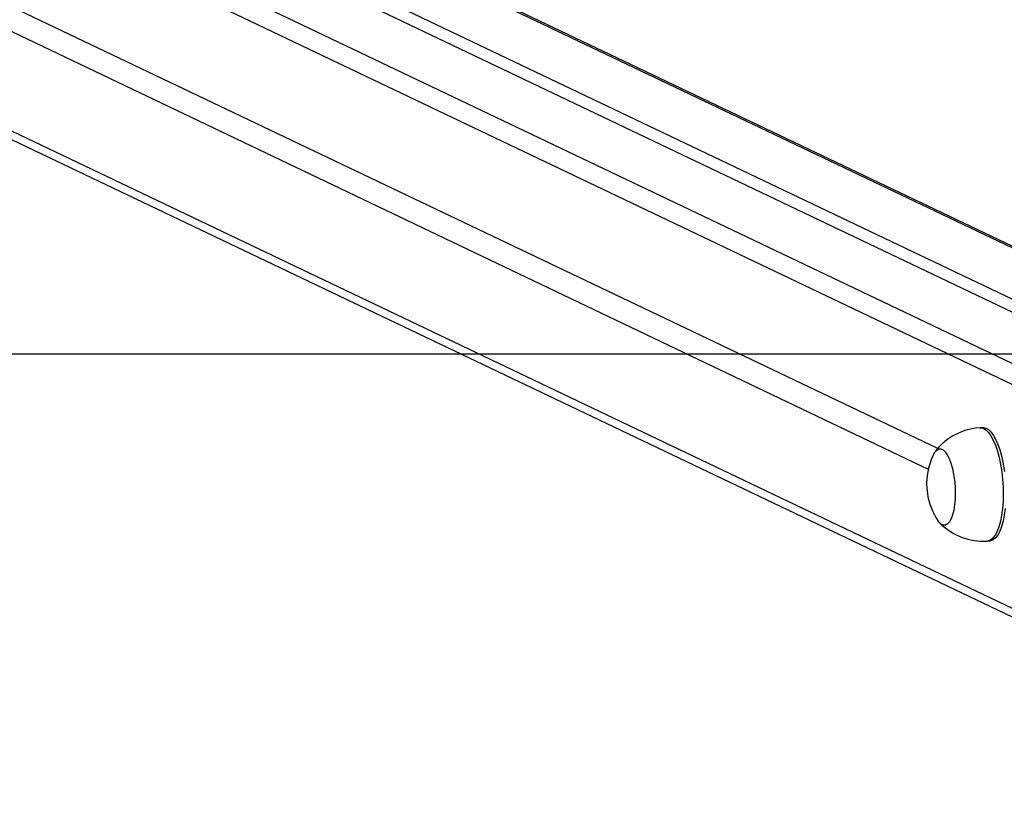
# Model space of a CAD drawing. Units: millimetres. Extents: x 751 to 2118, y 236 to 675.
# Drawn here: x 1464 to 1498, y 431 to 459 of the extents above; entities that cross this region are included whole.
import ezdxf

# ---------------------------------------------------------------- set-up
doc = ezdxf.new("R2010")
doc.units = ezdxf.units.MM
doc.header["$LTSCALE"] = 85
doc.header["$PDSIZE"] = -1
doc.layers.add('VP-DIM', color=7, linetype='Continuous')
doc.layers.add('VP-HIC', color=6, linetype='Continuous')
doc.layers.add('VP-EQ', color=7, linetype='Continuous', true_color=0x8a3492)
doc.dimstyles.new('Strefa', dxfattribs={"dimtxt": 14, "dimasz": 20, "dimexe": 20, "dimexo": 50, "dimgap": 20, "dimtad": 0, "dimdec": 0, "dimzin": 0, "dimdsep": 46, "dimtxsty": 'Standard', "dimcen": 0.09, "dimadec": 0, "dimazin": 0, "dimtfac": 1, "dimtdec": 4, "dimtofl": 0, "dimtmove": 0, "dimatfit": 3, "dimfxl": 70, "dimfxlon": 1, "dimtolj": 1, "dimtzin": 0, "dimarcsym": 0})

# ---------------------------------------------------------------- blocks, each defined once
blk = doc.blocks.new('*D15')
at = {"layer": 'Defpoints', "color": 0}
for p in [(1149.623, 447.185), (1149.623, 271.77), (2097.623, 271.77)]:
    blk.add_point(p, dxfattribs=at)
at = {"layer": 'VP-DIM', "color": 0, "lineweight": -2}
for p, q in [((2027.623, 447.185), (2117.623, 447.185)), ((2097.623, 427.185), (2097.623, 395.811)), ((2097.623, 291.77), (2097.623, 323.144)), ((2027.623, 271.77), (2117.623, 271.77))]:
    blk.add_line(p, q, dxfattribs=at)
at = {"layer": 'VP-DIM', "color": 0}
for points in [[(2100.957, 427.185), (2094.29, 427.185), (2097.623, 447.185)], [(2094.29, 291.77), (2100.957, 291.77), (2097.623, 271.77)]]:
    blk.add_solid(points, dxfattribs=at)
at = {"layer": 'VP-DIM', "color": 0, "insert": (2097.623, 359.477), "char_height": 14, "attachment_point": 5, "rotation": 90}
blk.add_mtext('\\A1;175', dxfattribs=at)
blk = doc.blocks.new('*D16')
at = {"layer": 'Defpoints', "color": 0}
for p in [(1889.623, 655.185), (1149.623, 447.185), (1889.623, 447.185)]:
    blk.add_point(p, dxfattribs=at)
at = {"layer": 'VP-DIM', "color": 0, "lineweight": -2}
for p, q in [((1149.623, 585.185), (1149.623, 675.185)), ((1889.623, 585.185), (1889.623, 675.185)), ((1169.623, 655.185), (1477.811, 655.185)), ((1869.623, 655.185), (1552.811, 655.185))]:
    blk.add_line(p, q, dxfattribs=at)
at = {"layer": 'VP-DIM', "color": 0}
for points in [[(1169.623, 658.518), (1169.623, 651.852), (1149.623, 655.185)], [(1869.623, 651.852), (1869.623, 658.518), (1889.623, 655.185)]]:
    blk.add_solid(points, dxfattribs=at)
at = {"layer": 'VP-DIM', "color": 0, "insert": (1515.311, 655.185), "char_height": 14, "attachment_point": 5}
blk.add_mtext('\\A1;740', dxfattribs=at)
blk = doc.blocks.new('wd1421-1')
at = {"layer": 'VP-EQ', "color": 0, "linetype": 'Continuous', "lineweight": 25}
for p, q in [((1426.746, 481.173), (1508.774, 442.037)), ((1516.212, 442.612), (1436.073, 480.846)), ((1516.098, 442.605), (1436.073, 480.784)), ((1508.408, 441.466), (1426.276, 480.651)), ((1512.762, 442.394), (1433.915, 480.011)), ((1511.916, 442.341), (1433.07, 479.958)), ((1496.049, 443.866), (1426.276, 477.154)), ((1426.276, 476.268), (1495.712, 443.141)), ((1426.276, 472.772), (1508.397, 433.592)), ((1426.53, 472.35), (1508.405, 433.288)), ((1497.632, 444.604), (1497.538, 444.598)), ((1497.79, 440.606), (1497.884, 440.612))]:
    blk.add_line(p, q, dxfattribs=at)
at = {"layer": 'VP-EQ', "color": 0}
blk.add_lwpolyline([(1149.623, 447.185), (1149.623, 271.77), (1889.623, 271.77), (1889.623, 447.185)], close=True, dxfattribs=at)
at = {"layer": 'VP-EQ', "color": 0, "linetype": 'Continuous', "lineweight": 25, "flags": 128}
for points in [[(1497.538, 444.598), (1497.557, 444.598), (1497.648, 444.578), (1497.74, 444.523), (1497.83, 444.434), (1497.917, 444.312), (1497.999, 444.159), (1498.076, 443.979), (1498.145, 443.774), (1498.205, 443.548), (1498.256, 443.305), (1498.297, 443.05), (1498.326, 442.786), (1498.343, 442.52), (1498.348, 442.255), (1498.341, 441.996), (1498.322, 441.747), (1498.291, 441.515), (1498.249, 441.301), (1498.196, 441.111), (1498.134, 440.947), (1498.064, 440.813), (1497.986, 440.711), (1497.903, 440.642), (1497.816, 440.609), (1497.79, 440.606)], [(1497.632, 444.604), (1497.651, 444.604), (1497.742, 444.584), (1497.834, 444.529), (1497.924, 444.44), (1498.011, 444.317), (1498.093, 444.165), (1498.17, 443.984), (1498.239, 443.78), (1498.299, 443.554), (1498.35, 443.311), (1498.391, 443.056)], [(1498.416, 441.753), (1498.385, 441.52), (1498.343, 441.307), (1498.29, 441.117), (1498.228, 440.953), (1498.158, 440.819), (1498.08, 440.717), (1497.997, 440.648), (1497.91, 440.615), (1497.884, 440.612)], [(1495.896, 443.658), (1495.941, 443.737), (1496.008, 443.811)], [(1495.896, 443.658), (1495.941, 443.737), (1496.008, 443.811)], [(1496.008, 443.811), (1496.08, 443.851), (1496.155, 443.853), (1496.231, 443.819), (1496.307, 443.749), (1496.379, 443.646), (1496.447, 443.511), (1496.507, 443.349), (1496.559, 443.164), (1496.602, 442.961), (1496.633, 442.746), (1496.653, 442.525), (1496.66, 442.303), (1496.654, 442.086), (1496.636, 441.881), (1496.606, 441.694), (1496.565, 441.528), (1496.514, 441.389), (1496.455, 441.281), (1496.388, 441.207), (1496.316, 441.167), (1496.241, 441.165), (1496.165, 441.199), (1496.089, 441.269), (1496.043, 441.331)], [(1496.008, 443.811), (1496.08, 443.851), (1496.155, 443.853), (1496.231, 443.819), (1496.307, 443.749), (1496.379, 443.646), (1496.447, 443.511), (1496.507, 443.349), (1496.559, 443.164), (1496.602, 442.961), (1496.633, 442.746), (1496.653, 442.525), (1496.66, 442.303), (1496.654, 442.086), (1496.636, 441.881), (1496.606, 441.694), (1496.565, 441.528), (1496.514, 441.389), (1496.455, 441.281), (1496.388, 441.207), (1496.316, 441.167), (1496.241, 441.165), (1496.165, 441.199), (1496.089, 441.269), (1496.043, 441.331)]]:
    blk.add_lwpolyline(points, dxfattribs=at)
at = {"layer": 'VP-EQ', "color": 0, "linetype": 'Continuous', "lineweight": 25}
for centre, radius, start, end in [((1497.629, 442.531), 2.065, 92.5225, 130.1962), ((1497.415, 442.691), 1.806, 128.2907, 143.973), ((1497.987, 442.622), 2.334, 153.6603, 188.2973), ((1497.987, 442.622), 2.334, 188.2973, 213.5726), ((1497.64, 442.73), 2.128, 223.9435, 274.062)]:
    blk.add_arc(centre, radius, start, end, dxfattribs=at)

msp = doc.modelspace()

# ---------------------------------------------------------------- linework, layer by layer
at = {"layer": 'VP-HIC', "color": 6}
msp.add_lwpolyline([(1149.623, 447.185), (1149.623, 271.77), (1889.623, 271.77), (1889.623, 447.185)], close=True, dxfattribs=at)

# ---------------------------------------------------------------- block references
msp.add_blockref('wd1421-1', (0, 0))

# ---------------------------------------------------------------- dimensions: what is measured, and where the dimension line sits
at = {"layer": 'VP-DIM'}
dim = msp.add_linear_dim(base=(1889.623, 655.185), p1=(1149.623, 447.185), p2=(1889.623, 447.185), dimstyle='Strefa', dxfattribs=at)
dim.commit()
dim.dimension.update_dxf_attribs({"geometry": '*D16', "text_midpoint": (1515.311, 655.185), "dimtype": 160})
dim = msp.add_linear_dim(base=(2097.623, 271.77), p1=(1149.623, 447.185), p2=(1149.623, 271.77), angle=90, dimstyle='Strefa', dxfattribs=at)
dim.commit()
dim.dimension.update_dxf_attribs({"geometry": '*D15', "text_midpoint": (2097.623, 359.477)})

doc.saveas('drawing.dxf')
